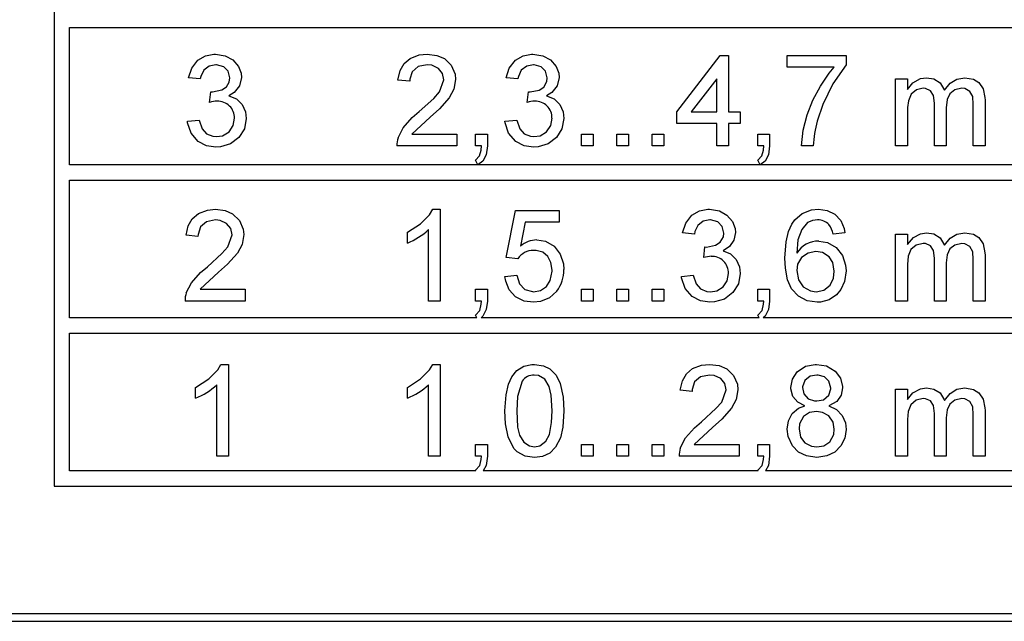
# Model space of a CAD drawing. Extents: x 0 to 420, y 0 to 297.
# Drawn here: x 131 to 133, y 139 to 140 of the extents above; entities that cross this region are included whole.
import ezdxf

# ---------------------------------------------------------------- set-up
doc = ezdxf.new("R2010")
doc.units = 0
doc.layers.get('0').update_dxf_attribs({"linetype": 'CONTINUOUS'})

msp = doc.modelspace()

# ---------------------------------------------------------------- linework, layer by layer
at = {"color": 7, "ltscale": 0.072813}
msp.add_line((130.9194, 142.0511), (130.9194, 139.1386), dxfattribs=at)
at = {"color": 7, "ltscale": 0.008437}
for p, q in [((130.9568, 139.9261), (130.9568, 140.2636)), ((130.9568, 139.5511), (130.9568, 139.8886)), ((130.9568, 139.1761), (130.9568, 139.5136))]:
    msp.add_line(p, q, dxfattribs=at)
at = {"color": 7, "ltscale": 0.092813}
for p, q in [((130.9568, 140.2636), (134.6694, 140.2636)), ((134.6694, 139.9261), (130.9568, 139.9261)), ((130.9568, 139.8886), (134.6694, 139.8886)), ((130.9568, 139.5136), (134.6694, 139.5136))]:
    msp.add_line(p, q, dxfattribs=at)
at = {"color": 7, "ltscale": 0.004371}
msp.add_line((132.4463, 140.0564), (132.553, 140.1948), dxfattribs=at)
at = {"color": 7, "ltscale": 0.000504684}
msp.add_line((132.553, 140.1948), (132.5732, 140.1948), dxfattribs=at)
at = {"color": 7, "ltscale": 0.003461}
msp.add_line((132.5732, 140.1948), (132.5732, 140.0564), dxfattribs=at)
at = {"color": 7, "ltscale": 0.000720978}
for p, q in [((132.7174, 140.166), (132.7174, 140.1948)), ((132.9832, 140.1371), (133.012, 140.1371)), ((132.4463, 140.0275), (132.4463, 140.0564)), ((132.6021, 140.0564), (132.6021, 140.0275)), ((131.9069, 140.0016), (131.9069, 139.9727)), ((131.953, 139.9727), (131.953, 140.0016)), ((131.9819, 140.0016), (131.9819, 139.9727)), ((132.2126, 139.9727), (132.2126, 140.0016)), ((132.2415, 140.0016), (132.2415, 139.9727)), ((132.2992, 139.9727), (132.2992, 140.0016)), ((132.2992, 140.0016), (132.328, 140.0016)), ((132.328, 140.0016), (132.328, 139.9727)), ((132.3857, 139.9727), (132.3857, 140.0016)), ((132.4146, 140.0016), (132.4146, 139.9727)), ((132.6453, 139.9727), (132.6453, 140.0016)), ((132.6742, 140.0016), (132.6742, 139.9727)), ((132.328, 139.9727), (132.2992, 139.9727)), ((132.5732, 139.9727), (132.5444, 139.9727)), ((133.012, 139.9727), (132.9832, 139.9727)), ((133.1072, 139.9727), (133.0784, 139.9727)), ((132.9832, 139.7569), (133.012, 139.7569)), ((132.2992, 139.6213), (132.328, 139.6213)), ((132.328, 139.5924), (132.2992, 139.5924)), ((133.012, 139.5924), (132.9832, 139.5924)), ((133.1072, 139.5924), (133.0784, 139.5924)), ((132.9832, 139.3766), (133.012, 139.3766)), ((131.953, 139.2121), (131.953, 139.241)), ((131.9819, 139.241), (131.9819, 139.2121)), ((132.2126, 139.2121), (132.2126, 139.241)), ((132.2415, 139.241), (132.2415, 139.2121)), ((132.2992, 139.2121), (132.2992, 139.241)), ((132.2992, 139.241), (132.328, 139.241)), ((132.328, 139.241), (132.328, 139.2121)), ((132.3857, 139.2121), (132.3857, 139.241)), ((132.4146, 139.241), (132.4146, 139.2121)), ((132.5992, 139.241), (132.5992, 139.2121)), ((132.6453, 139.2121), (132.6453, 139.241)), ((132.6742, 139.241), (132.6742, 139.2121)), ((132.328, 139.2121), (132.2992, 139.2121)), ((133.012, 139.2121), (132.9832, 139.2121)), ((133.1072, 139.2121), (133.0784, 139.2121))]:
    msp.add_line(p, q, dxfattribs=at)
at = {"color": 7, "ltscale": 0.003606}
msp.add_line((132.7174, 140.1948), (132.8617, 140.1948), dxfattribs=at)
at = {"color": 7, "ltscale": 0.000583649}
msp.add_line((132.8617, 140.1948), (132.8617, 140.1715), dxfattribs=at)
at = {"color": 7, "ltscale": 0.002884}
msp.add_line((132.8328, 140.166), (132.7174, 140.166), dxfattribs=at)
at = {"color": 7, "ltscale": 0.000724915}
msp.add_line((131.278, 140.1371), (131.2492, 140.14), dxfattribs=at)
at = {"color": 7, "ltscale": 0.000724953}
for p, q in [((131.7915, 140.1314), (131.7626, 140.1342)), ((132.0251, 140.0333), (132.054, 140.0362)), ((132.4895, 139.7569), (132.4607, 139.7597)), ((132.8588, 139.7597), (132.8299, 139.7569)), ((131.2722, 139.7511), (131.2434, 139.754)), ((132.0251, 139.653), (132.054, 139.6559)), ((132.4578, 139.653), (132.4867, 139.6559)), ((132.4838, 139.3708), (132.4549, 139.3737))]:
    msp.add_line(p, q, dxfattribs=at)
at = {"color": 7, "ltscale": 0.000724536}
msp.add_line((132.0569, 140.1371), (132.028, 140.14), dxfattribs=at)
at = {"color": 7, "ltscale": 0.002558}
msp.add_line((132.5444, 140.1374), (132.4819, 140.0564), dxfattribs=at)
at = {"color": 7, "ltscale": 0.002026}
msp.add_line((132.5444, 140.0564), (132.5444, 140.1374), dxfattribs=at)
at = {"color": 7, "ltscale": 0.004111}
for p, q in [((132.9832, 139.9727), (132.9832, 140.1371)), ((132.9832, 139.5924), (132.9832, 139.7569))]:
    msp.add_line(p, q, dxfattribs=at)
at = {"color": 7, "ltscale": 0.000641251}
for p, q in [((133.012, 140.1371), (133.012, 140.1115)), ((133.012, 139.7569), (133.012, 139.7312))]:
    msp.add_line(p, q, dxfattribs=at)
at = {"color": 7, "ltscale": 0.000653509}
for p, q in [((131.3008, 140.0794), (131.3038, 140.1054)), ((132.0797, 140.0794), (132.0826, 140.1054))]:
    msp.add_line(p, q, dxfattribs=at)
at = {"color": 7, "ltscale": 0.000104069}
msp.add_line((131.3038, 140.1054), (131.3079, 140.1051), dxfattribs=at)
at = {"color": 7, "ltscale": 0.000103688}
msp.add_line((132.0826, 140.1054), (132.0868, 140.1051), dxfattribs=at)
at = {"color": 7, "ltscale": 0.002622}
for p, q in [((133.0784, 139.9727), (133.0784, 140.0776)), ((133.0784, 139.5924), (133.0784, 139.6973)), ((133.0784, 139.2121), (133.0784, 139.317))]:
    msp.add_line(p, q, dxfattribs=at)
at = {"color": 7, "ltscale": 0.002542}
for p, q in [((133.1736, 139.9727), (133.1736, 140.0744)), ((133.1736, 139.5924), (133.1736, 139.6941)), ((133.1736, 139.2121), (133.1736, 139.3138))]:
    msp.add_line(p, q, dxfattribs=at)
at = {"color": 7, "ltscale": 0.002808}
for p, q in [((133.2024, 140.085), (133.2024, 139.9727)), ((133.2024, 139.7047), (133.2024, 139.5924)), ((133.2024, 139.3245), (133.2024, 139.2121))]:
    msp.add_line(p, q, dxfattribs=at)
at = {"color": 7, "ltscale": 0.001562}
msp.add_line((132.4819, 140.0564), (132.5444, 140.0564), dxfattribs=at)
at = {"color": 7, "ltscale": 0.000721359}
for p, q in [((132.5732, 140.0564), (132.6021, 140.0564)), ((132.6021, 140.0275), (132.5732, 140.0275)), ((131.953, 140.0016), (131.9819, 140.0016)), ((132.2126, 140.0016), (132.2415, 140.0016)), ((132.3857, 140.0016), (132.4146, 140.0016)), ((132.6453, 140.0016), (132.6742, 140.0016)), ((132.2415, 139.9727), (132.2126, 139.9727)), ((132.4146, 139.9727), (132.3857, 139.9727)), ((132.7809, 139.9727), (132.752, 139.9727)), ((133.2024, 139.9727), (133.1736, 139.9727)), ((132.1578, 139.8145), (132.1578, 139.7857)), ((131.3876, 139.6213), (131.3876, 139.5924)), ((131.953, 139.6213), (131.9819, 139.6213)), ((131.953, 139.5924), (131.953, 139.6213)), ((131.9819, 139.6213), (131.9819, 139.5924)), ((132.2126, 139.5924), (132.2126, 139.6213)), ((132.2126, 139.6213), (132.2415, 139.6213)), ((132.2415, 139.6213), (132.2415, 139.5924)), ((132.2992, 139.5924), (132.2992, 139.6213)), ((132.328, 139.6213), (132.328, 139.5924)), ((132.3857, 139.5924), (132.3857, 139.6213)), ((132.3857, 139.6213), (132.4146, 139.6213)), ((132.4146, 139.6213), (132.4146, 139.5924)), ((132.6453, 139.6213), (132.6742, 139.6213)), ((132.6453, 139.5924), (132.6453, 139.6213)), ((132.6742, 139.6213), (132.6742, 139.5924)), ((131.8665, 139.5924), (131.8376, 139.5924)), ((132.2415, 139.5924), (132.2126, 139.5924)), ((132.4146, 139.5924), (132.3857, 139.5924)), ((133.2024, 139.5924), (133.1736, 139.5924)), ((131.953, 139.241), (131.9819, 139.241)), ((132.2126, 139.241), (132.2415, 139.241)), ((132.3857, 139.241), (132.4146, 139.241)), ((132.6453, 139.241), (132.6742, 139.241)), ((131.3472, 139.2121), (131.3184, 139.2121)), ((131.8665, 139.2121), (131.8376, 139.2121)), ((132.2415, 139.2121), (132.2126, 139.2121)), ((132.4146, 139.2121), (132.3857, 139.2121)), ((133.2024, 139.2121), (133.1736, 139.2121))]:
    msp.add_line(p, q, dxfattribs=at)
at = {"color": 7, "ltscale": 0.002094}
for p, q in [((133.012, 140.0565), (133.012, 139.9727)), ((133.012, 139.6762), (133.012, 139.5924)), ((133.012, 139.2959), (133.012, 139.2121))]:
    msp.add_line(p, q, dxfattribs=at)
at = {"color": 7, "ltscale": 0.002345}
for p, q in [((133.1072, 140.0665), (133.1072, 139.9727)), ((133.1072, 139.6862), (133.1072, 139.5924)), ((133.1072, 139.3059), (133.1072, 139.2121))]:
    msp.add_line(p, q, dxfattribs=at)
at = {"color": 7, "ltscale": 0.000724574}
for p, q in [((131.2463, 140.0333), (131.2751, 140.0362)), ((132.0569, 139.6963), (132.028, 139.6992))]:
    msp.add_line(p, q, dxfattribs=at)
at = {"color": 7, "ltscale": 0.00153}
for p, q in [((131.8416, 140.0433), (131.7968, 140.0016)), ((131.3223, 139.663), (131.2776, 139.6213)), ((132.5338, 139.2827), (132.4891, 139.241))]:
    msp.add_line(p, q, dxfattribs=at)
at = {"color": 7, "ltscale": 0.002452}
msp.add_line((132.5444, 140.0275), (132.4463, 140.0275), dxfattribs=at)
at = {"color": 7, "ltscale": 0.00137}
for p, q in [((132.5444, 139.9727), (132.5444, 140.0275)), ((132.5732, 140.0275), (132.5732, 139.9727))]:
    msp.add_line(p, q, dxfattribs=at)
at = {"color": 7, "ltscale": 0.002752}
for p, q in [((131.7968, 140.0016), (131.9069, 140.0016)), ((131.2776, 139.6213), (131.3876, 139.6213)), ((132.4891, 139.241), (132.5992, 139.241))]:
    msp.add_line(p, q, dxfattribs=at)
at = {"color": 7, "ltscale": 0.003678}
for p, q in [((131.9069, 139.9727), (131.7597, 139.9727)), ((131.3876, 139.5924), (131.2405, 139.5924)), ((132.5992, 139.2121), (132.452, 139.2121))]:
    msp.add_line(p, q, dxfattribs=at)
at = {"color": 7, "ltscale": 0.000358582}
for p, q in [((131.9673, 139.9727), (131.953, 139.9727)), ((132.6597, 139.9727), (132.6453, 139.9727)), ((131.9673, 139.5924), (131.953, 139.5924)), ((132.6597, 139.5924), (132.6453, 139.5924)), ((131.9673, 139.2121), (131.953, 139.2121)), ((132.6597, 139.2121), (132.6453, 139.2121))]:
    msp.add_line(p, q, dxfattribs=at)
at = {"color": 7, "ltscale": 0.000322431}
msp.add_line((131.9588, 139.9266), (131.953, 139.9381), dxfattribs=at)
at = {"color": 7, "ltscale": 0.000322602}
msp.add_line((132.6511, 139.9266), (132.6453, 139.9381), dxfattribs=at)
at = {"color": 7, "ltscale": 0.000464249}
for p, q in [((131.8479, 139.8174), (131.8665, 139.8174)), ((131.3287, 139.4371), (131.3472, 139.4371)), ((131.8479, 139.4371), (131.8665, 139.4371))]:
    msp.add_line(p, q, dxfattribs=at)
at = {"color": 7, "ltscale": 0.005625}
for p, q in [((131.8665, 139.8174), (131.8665, 139.5924)), ((131.3472, 139.4371), (131.3472, 139.2121)), ((131.8665, 139.4371), (131.8665, 139.2121))]:
    msp.add_line(p, q, dxfattribs=at)
at = {"color": 7, "ltscale": 0.002942}
msp.add_line((132.028, 139.6992), (132.0511, 139.8145), dxfattribs=at)
at = {"color": 7, "ltscale": 0.002668}
msp.add_line((132.0511, 139.8145), (132.1578, 139.8145), dxfattribs=at)
at = {"color": 7, "ltscale": 0.001485}
msp.add_line((132.0747, 139.7857), (132.0632, 139.7274), dxfattribs=at)
at = {"color": 7, "ltscale": 0.002079}
msp.add_line((132.1578, 139.7857), (132.0747, 139.7857), dxfattribs=at)
at = {"color": 7, "ltscale": 0.00066452}
msp.add_line((131.7857, 139.7346), (131.7857, 139.7612), dxfattribs=at)
at = {"color": 7, "ltscale": 0.004383}
for p, q in [((131.8376, 139.5924), (131.8376, 139.7678)), ((131.3184, 139.2121), (131.3184, 139.3875)), ((131.8376, 139.2121), (131.8376, 139.3875))]:
    msp.add_line(p, q, dxfattribs=at)
at = {"color": 7, "ltscale": 0.000653087}
msp.add_line((132.5124, 139.6992), (132.5153, 139.7251), dxfattribs=at)
at = {"color": 7, "ltscale": 0.00010404}
msp.add_line((132.5153, 139.7251), (132.5195, 139.7248), dxfattribs=at)
at = {"color": 7, "ltscale": 0.024988}
msp.add_line((131.9564, 139.5511), (130.9568, 139.5511), dxfattribs=at)
at = {"color": 7, "ltscale": 0.00018817}
for p, q in [((131.9564, 139.5511), (131.953, 139.5578)), ((132.6487, 139.5511), (132.6453, 139.5578))]:
    msp.add_line(p, q, dxfattribs=at)
at = {"color": 7, "ltscale": 0.017058}
msp.add_line((132.6487, 139.5511), (131.9664, 139.5511), dxfattribs=at)
at = {"color": 7, "ltscale": 0.027875}
msp.add_line((133.7737, 139.5511), (132.6587, 139.5511), dxfattribs=at)
at = {"color": 7, "ltscale": 0.000664902}
for p, q in [((131.2665, 139.3543), (131.2665, 139.3809)), ((131.7857, 139.3543), (131.7857, 139.3809))]:
    msp.add_line(p, q, dxfattribs=at)
at = {"color": 7, "ltscale": 0.00411}
msp.add_line((132.9832, 139.2121), (132.9832, 139.3766), dxfattribs=at)
at = {"color": 7, "ltscale": 0.000640869}
msp.add_line((133.012, 139.3766), (133.012, 139.3509), dxfattribs=at)
at = {"color": 7, "ltscale": 0.024922}
msp.add_line((131.9537, 139.1761), (130.9568, 139.1761), dxfattribs=at)
at = {"color": 7, "ltscale": 4.02627e-05}
for p, q in [((131.9537, 139.1761), (131.953, 139.1775)), ((132.646, 139.1761), (132.6453, 139.1775))]:
    msp.add_line(p, q, dxfattribs=at)
at = {"color": 7, "ltscale": 0.016857}
msp.add_line((132.646, 139.1761), (131.9718, 139.1761), dxfattribs=at)
at = {"color": 7, "ltscale": 0.027674}
msp.add_line((133.771, 139.1761), (132.6641, 139.1761), dxfattribs=at)
at = {"color": 7, "ltscale": 0.09375}
msp.add_line((130.9194, 139.1386), (134.6694, 139.1386), dxfattribs=at)
at = {"color": 7, "ltscale": 0.13125}
msp.add_line((129.4194, 138.8261), (134.6694, 138.8261), dxfattribs=at)
at = {"color": 7, "ltscale": 0.132188}
msp.add_line((129.4006, 138.8073), (134.6881, 138.8073), dxfattribs=at)
at = {"color": 7}
for points in [[(131.2492, 140.14), (131.2568, 140.1636), (131.2721, 140.1831), (131.2905, 140.1937), (131.3114, 140.1976), (131.315, 140.1977)], [(131.315, 140.1977), (131.3393, 140.1937), (131.358, 140.1836), (131.3717, 140.1676), (131.378, 140.1511), (131.379, 140.1405)], [(131.7626, 140.1342), (131.7678, 140.1575), (131.7776, 140.1747), (131.7927, 140.1875), (131.815, 140.1959), (131.8347, 140.1977)], [(131.8347, 140.1977), (131.8581, 140.1949), (131.8766, 140.1868), (131.8934, 140.1705), (131.9026, 140.149), (131.904, 140.1356)], [(132.028, 140.14), (132.0357, 140.1636), (132.051, 140.1831), (132.0694, 140.1937), (132.0903, 140.1976), (132.0938, 140.1977)], [(132.0938, 140.1977), (132.1182, 140.1937), (132.1368, 140.1836), (132.1506, 140.1676), (132.1568, 140.1511), (132.1578, 140.1405)], [(131.3159, 140.1718), (131.2995, 140.1686), (131.2864, 140.1584), (131.2793, 140.1433), (131.278, 140.1371)], [(131.3501, 140.1396), (131.346, 140.1559), (131.3354, 140.1667), (131.3176, 140.1717), (131.3159, 140.1718)], [(131.8341, 140.1718), (131.8126, 140.1674), (131.7978, 140.1548), (131.7917, 140.1363), (131.7915, 140.1314)], [(131.8751, 140.1353), (131.8717, 140.1507), (131.8619, 140.1629), (131.8459, 140.1705), (131.8341, 140.1718)], [(132.0947, 140.1718), (132.0784, 140.1686), (132.0652, 140.1584), (132.0581, 140.1433), (132.0569, 140.1371)], [(132.129, 140.1396), (132.1248, 140.1559), (132.1142, 140.1667), (132.0964, 140.1717), (132.0947, 140.1718)], [(132.8617, 140.1715), (132.8293, 140.125), (132.8045, 140.0741), (132.7908, 140.0339)], [(132.752, 139.9727), (132.7567, 140.0112), (132.7665, 140.0487), (132.7805, 140.0848), (132.7986, 140.1191), (132.8204, 140.1511), (132.8328, 140.166)], [(131.3079, 140.1051), (131.3311, 140.1102), (131.3421, 140.1176), (131.3487, 140.129), (131.3501, 140.1396)], [(131.379, 140.1405), (131.3744, 140.12), (131.3612, 140.1037), (131.3483, 140.0959)], [(131.8146, 140.0569), (131.8503, 140.0893), (131.8643, 140.1056), (131.8751, 140.1353)], [(131.904, 140.1356), (131.8999, 140.1118), (131.8885, 140.0904), (131.8643, 140.0634), (131.8416, 140.0433)], [(132.0868, 140.1051), (132.1088, 140.1097), (132.1203, 140.1169), (132.128, 140.1306), (132.129, 140.1396)], [(132.1578, 140.1405), (132.1532, 140.12), (132.14, 140.1037), (132.1271, 140.0959)], [(133.012, 140.1115), (133.0255, 140.1278), (133.044, 140.1379), (133.059, 140.14)], [(133.059, 140.14), (133.0769, 140.1373), (133.0922, 140.1277), (133.1017, 140.1124), (133.1027, 140.1095)], [(133.1027, 140.1095), (133.1171, 140.1268), (133.1336, 140.1367), (133.1526, 140.14)], [(133.1526, 140.14), (133.1742, 140.1365), (133.1876, 140.1284), (133.198, 140.1129), (133.2023, 140.0913), (133.2024, 140.085)], [(133.0507, 140.1141), (133.0341, 140.1103), (133.0211, 140.0994), (133.0144, 140.0837), (133.0123, 140.0667), (133.012, 140.0565)], [(133.0784, 140.0776), (133.0758, 140.0968), (133.0689, 140.1083), (133.0565, 140.1136), (133.0507, 140.1141)], [(133.1456, 140.1141), (133.1283, 140.1102), (133.1162, 140.1005), (133.1095, 140.0865), (133.1072, 140.0665)], [(133.1736, 140.0744), (133.1721, 140.0938), (133.1655, 140.1065), (133.1528, 140.1133), (133.1456, 140.1141)], [(131.3483, 140.0959), (131.3665, 140.0884), (131.3807, 140.0748), (131.3887, 140.0568), (131.3905, 140.0404)], [(132.1271, 140.0959), (132.1454, 140.0884), (132.1596, 140.0748), (132.1675, 140.0568), (132.1694, 140.0404)], [(131.7628, 139.9927), (131.7753, 140.0175), (131.7976, 140.0424), (131.8146, 140.0569)], [(131.3163, 139.9698), (131.2934, 139.973), (131.2728, 139.9836), (131.2552, 140.0039), (131.2468, 140.0294), (131.2463, 140.0333)], [(131.2751, 140.0362), (131.2824, 140.015), (131.2934, 140.0025), (131.3089, 139.9964), (131.3173, 139.9958)], [(131.3905, 140.0404), (131.386, 140.0151), (131.3724, 139.9934), (131.352, 139.9778), (131.3273, 139.9705), (131.3163, 139.9698)], [(131.3173, 139.9958), (131.3328, 139.998), (131.3484, 140.0075), (131.3585, 140.0227), (131.3617, 140.0406)], [(132.0951, 139.9698), (132.0722, 139.973), (132.0517, 139.9836), (132.034, 140.0039), (132.0256, 140.0294), (132.0251, 140.0333)], [(132.054, 140.0362), (132.0613, 140.015), (132.0722, 140.0025), (132.0878, 139.9964), (132.0962, 139.9958)], [(132.1694, 140.0404), (132.1649, 140.0151), (132.1512, 139.9934), (132.1308, 139.9778), (132.1062, 139.9705), (132.0951, 139.9698)], [(132.0962, 139.9958), (132.1117, 139.998), (132.1272, 140.0075), (132.1373, 140.0227), (132.1405, 140.0406)], [(131.953, 139.9381), (131.9629, 139.9485), (131.9666, 139.9624), (131.9673, 139.9727)], [(131.9819, 139.9727), (131.9792, 139.951), (131.9705, 139.9352), (131.9588, 139.9266)], [(132.6453, 139.9381), (132.6552, 139.9485), (132.6589, 139.9624), (132.6597, 139.9727)], [(132.6742, 139.9727), (132.6715, 139.951), (132.6628, 139.9352), (132.6511, 139.9266)], [(131.2434, 139.754), (131.2486, 139.7772), (131.2584, 139.7944), (131.2735, 139.8073), (131.2957, 139.8156), (131.3155, 139.8174)], [(131.3155, 139.8174), (131.3389, 139.8146), (131.3573, 139.8065), (131.3742, 139.7902), (131.3834, 139.7687), (131.3847, 139.7553)], [(131.7857, 139.7612), (131.8182, 139.7821), (131.8398, 139.8042), (131.8479, 139.8174)], [(132.4607, 139.7597), (132.4684, 139.7833), (132.4837, 139.8028), (132.502, 139.8134), (132.5229, 139.8174), (132.5265, 139.8174)], [(132.5265, 139.8174), (132.5509, 139.8134), (132.5695, 139.8033), (132.5833, 139.7873), (132.5895, 139.7708), (132.5905, 139.7602)], [(132.7362, 139.7919), (132.7543, 139.8075), (132.7767, 139.8159), (132.7938, 139.8174)], [(132.7938, 139.8174), (132.8149, 139.8147), (132.8341, 139.8054), (132.8485, 139.7898), (132.8568, 139.7702), (132.8588, 139.7597)], [(131.3149, 139.7915), (131.2934, 139.7871), (131.2786, 139.7745), (131.2725, 139.756), (131.2722, 139.7511)], [(131.3559, 139.7551), (131.3525, 139.7704), (131.3426, 139.7826), (131.3267, 139.7902), (131.3149, 139.7915)], [(132.5274, 139.7915), (132.511, 139.7883), (132.4979, 139.7781), (132.4908, 139.763), (132.4895, 139.7569)], [(132.5617, 139.7593), (132.5575, 139.7756), (132.5469, 139.7864), (132.5291, 139.7914), (132.5274, 139.7915)], [(132.7117, 139.6978), (132.7144, 139.7373), (132.7206, 139.763), (132.7286, 139.781), (132.7362, 139.7919)], [(132.7674, 139.7848), (132.7529, 139.7683), (132.7433, 139.7427), (132.7405, 139.7099)], [(132.5195, 139.7248), (132.5415, 139.7294), (132.553, 139.7366), (132.5607, 139.7503), (132.5617, 139.7593)], [(132.5905, 139.7602), (132.5867, 139.7416), (132.5758, 139.726), (132.5598, 139.7156)], [(133.012, 139.7312), (133.0269, 139.7487), (133.0438, 139.7576), (133.059, 139.7597)], [(133.059, 139.7597), (133.0769, 139.757), (133.0922, 139.7474), (133.1017, 139.7321), (133.1027, 139.7292)], [(133.1027, 139.7292), (133.1171, 139.7465), (133.1336, 139.7564), (133.1526, 139.7597)], [(133.1526, 139.7597), (133.1742, 139.7562), (133.1876, 139.7481), (133.198, 139.7326), (133.2023, 139.711), (133.2024, 139.7047)], [(131.2954, 139.6766), (131.3311, 139.709), (131.3451, 139.7253), (131.3559, 139.7551)], [(131.3847, 139.7553), (131.3806, 139.7315), (131.3693, 139.7101), (131.345, 139.6831), (131.3223, 139.663)], [(132.1033, 139.7424), (132.1243, 139.7391), (132.1455, 139.7267), (132.1608, 139.7072), (132.1683, 139.6837), (132.1694, 139.6696)], [(132.7952, 139.7395), (132.8162, 139.7362), (132.8375, 139.7237), (132.853, 139.7043), (132.8606, 139.6807), (132.8617, 139.6665)], [(132.1405, 139.6679), (132.1379, 139.6873), (132.1304, 139.7018), (132.1177, 139.712), (132.1019, 139.7162), (132.0954, 139.7165)], [(132.5598, 139.7156), (132.5781, 139.7081), (132.5923, 139.6945), (132.6002, 139.6765), (132.6021, 139.6601)], [(132.7872, 139.7136), (132.7684, 139.7101), (132.7527, 139.6994), (132.7429, 139.6832), (132.7405, 139.6671)], [(132.8328, 139.6656), (132.8292, 139.6871), (132.8203, 139.7011), (132.8037, 139.7112), (132.7872, 139.7136)], [(133.0507, 139.7338), (133.0338, 139.7298), (133.0206, 139.7185), (133.0142, 139.7023), (133.0121, 139.682), (133.012, 139.6762)], [(133.0784, 139.6973), (133.0758, 139.7165), (133.0689, 139.7281), (133.0565, 139.7334), (133.0507, 139.7338)], [(133.1456, 139.7338), (133.1283, 139.7299), (133.1162, 139.7202), (133.1095, 139.7062), (133.1072, 139.6862)], [(133.1736, 139.6941), (133.1721, 139.7135), (133.1655, 139.7262), (133.1528, 139.733), (133.1456, 139.7338)], [(132.7905, 139.5895), (132.7664, 139.593), (132.7447, 139.6042), (132.7281, 139.6221), (132.7182, 139.6444), (132.7128, 139.6733), (132.7117, 139.6978)], [(131.2435, 139.6124), (131.2561, 139.6373), (131.2784, 139.6622), (131.2954, 139.6766)], [(132.0952, 139.6155), (132.1125, 139.6184), (132.127, 139.6282), (132.1363, 139.6432), (132.1405, 139.6654), (132.1405, 139.6679)], [(132.7405, 139.6671), (132.7452, 139.6445), (132.7565, 139.6276), (132.774, 139.6175), (132.7883, 139.6155)], [(132.7883, 139.6155), (132.8073, 139.6194), (132.8225, 139.6315), (132.8309, 139.649), (132.8328, 139.6656)], [(132.8617, 139.6665), (132.8579, 139.6408), (132.849, 139.621), (132.8381, 139.6076), (132.8201, 139.5956), (132.7992, 139.59), (132.7905, 139.5895)], [(132.095, 139.5895), (132.072, 139.5926), (132.0513, 139.603), (132.0357, 139.6201), (132.0269, 139.6415), (132.0251, 139.653)], [(132.054, 139.6559), (132.0606, 139.6348), (132.0739, 139.6208), (132.0924, 139.6156), (132.0952, 139.6155)], [(132.5278, 139.5895), (132.5049, 139.5927), (132.4843, 139.6033), (132.4667, 139.6236), (132.4583, 139.6492), (132.4578, 139.653)], [(132.4867, 139.6559), (132.494, 139.6348), (132.5049, 139.6222), (132.5205, 139.6161), (132.5289, 139.6155)], [(132.6021, 139.6601), (132.5976, 139.6348), (132.5839, 139.6131), (132.5635, 139.5975), (132.5389, 139.5902), (132.5278, 139.5895)], [(132.5289, 139.6155), (132.5444, 139.6178), (132.5599, 139.6272), (132.57, 139.6424), (132.5732, 139.6604)], [(132.1521, 139.6169), (132.1345, 139.6004), (132.1122, 139.5913), (132.095, 139.5895)], [(131.953, 139.5578), (131.9634, 139.5693), (131.9669, 139.5846), (131.9673, 139.5924)], [(131.9819, 139.5924), (131.9794, 139.5714), (131.9708, 139.5553), (131.9664, 139.5511)], [(132.6453, 139.5578), (132.6557, 139.5693), (132.6592, 139.5846), (132.6597, 139.5924)], [(132.6742, 139.5924), (132.6717, 139.5714), (132.6631, 139.5553), (132.6587, 139.5511)], [(131.2665, 139.3809), (131.299, 139.4018), (131.3206, 139.424), (131.3287, 139.4371)], [(131.7857, 139.3809), (131.8182, 139.4018), (131.8398, 139.424), (131.8479, 139.4371)], [(132.0251, 139.3231), (132.0277, 139.3629), (132.0336, 139.3887), (132.0417, 139.4069), (132.0542, 139.4224), (132.0712, 139.4327), (132.0906, 139.4369), (132.0972, 139.4371)], [(132.0972, 139.4371), (132.1196, 139.4339), (132.1349, 139.4266), (132.1505, 139.4105), (132.1601, 139.39), (132.1677, 139.357), (132.1694, 139.3231)], [(132.4549, 139.3737), (132.4601, 139.3969), (132.47, 139.4141), (132.485, 139.427), (132.5073, 139.4353), (132.527, 139.4371)], [(132.527, 139.4371), (132.5504, 139.4343), (132.5689, 139.4263), (132.5857, 139.41), (132.595, 139.3884), (132.5963, 139.375)], [(132.7261, 139.3804), (132.73, 139.4014), (132.7417, 139.4192), (132.7621, 139.4326), (132.7861, 139.4371), (132.7892, 139.4371)], [(132.7892, 139.4371), (132.8136, 139.4335), (132.8349, 139.421), (132.8478, 139.4037), (132.8529, 139.3828), (132.853, 139.3797)], [(132.1405, 139.3232), (132.1383, 139.3618), (132.1337, 139.3828), (132.1227, 139.4006), (132.1075, 139.4097), (132.0969, 139.4112)], [(132.5264, 139.4112), (132.5049, 139.4068), (132.4901, 139.3942), (132.484, 139.3757), (132.4838, 139.3708)], [(132.5674, 139.3748), (132.564, 139.3901), (132.5542, 139.4023), (132.5382, 139.4099), (132.5264, 139.4112)], [(132.7896, 139.4112), (132.7732, 139.4082), (132.7603, 139.3977), (132.755, 139.3819), (132.7549, 139.3802)], [(132.8242, 139.3789), (132.8197, 139.3959), (132.8085, 139.4068), (132.7935, 139.411), (132.7896, 139.4112)], [(132.067, 139.3958), (132.0558, 139.3582), (132.054, 139.3232)], [(132.5069, 139.2963), (132.5426, 139.3287), (132.5566, 139.345), (132.5674, 139.3748)], [(132.5963, 139.375), (132.5922, 139.3512), (132.5808, 139.3298), (132.5566, 139.3028), (132.5338, 139.2827)], [(132.7602, 139.3355), (132.7433, 139.3443), (132.731, 139.3588), (132.7262, 139.3772), (132.7261, 139.3804)], [(132.7549, 139.3802), (132.7583, 139.3648), (132.7688, 139.3529), (132.7838, 139.348), (132.7898, 139.3477)], [(132.7898, 139.3477), (132.8063, 139.3507), (132.819, 139.3614), (132.8241, 139.3772), (132.8242, 139.3789)], [(132.853, 139.3797), (132.8495, 139.3614), (132.8386, 139.3463), (132.8197, 139.3355)], [(133.012, 139.3509), (133.0255, 139.3672), (133.044, 139.3773), (133.059, 139.3794)], [(133.059, 139.3794), (133.0769, 139.3767), (133.0922, 139.3671), (133.1017, 139.3518), (133.1027, 139.3489)], [(133.1027, 139.3489), (133.1171, 139.3662), (133.1336, 139.3762), (133.1526, 139.3794)], [(133.1526, 139.3794), (133.1742, 139.3759), (133.1876, 139.3678), (133.198, 139.3523), (133.2023, 139.3307), (133.2024, 139.3245)], [(133.0507, 139.3535), (133.0338, 139.3495), (133.0206, 139.3382), (133.0142, 139.322), (133.0121, 139.3017), (133.012, 139.2959)], [(133.0784, 139.317), (133.0758, 139.3362), (133.0689, 139.3478), (133.0565, 139.3531), (133.0507, 139.3535)], [(133.1456, 139.3535), (133.1283, 139.3497), (133.1162, 139.3399), (133.1095, 139.3259), (133.1072, 139.3059)], [(133.1736, 139.3138), (133.1721, 139.3332), (133.1655, 139.3459), (133.1528, 139.3527), (133.1456, 139.3535)], [(132.7174, 139.2784), (132.7202, 139.2985), (132.7295, 139.3165), (132.745, 139.3296), (132.7602, 139.3355)], [(132.8197, 139.3355), (132.8378, 139.3267), (132.8519, 139.3123), (132.8599, 139.2937), (132.8617, 139.2776)], [(132.047, 139.2309), (132.033, 139.2596), (132.0268, 139.2911), (132.0251, 139.3231)], [(132.054, 139.3232), (132.0562, 139.2836), (132.0607, 139.2636), (132.0714, 139.2462), (132.0851, 139.2373), (132.0972, 139.2352)], [(132.0972, 139.2352), (132.1109, 139.2379), (132.1257, 139.2491), (132.1344, 139.2655), (132.1394, 139.2946), (132.1405, 139.3232)], [(132.1694, 139.3231), (132.1668, 139.2834), (132.1609, 139.2575), (132.149, 139.2339), (132.135, 139.2199), (132.117, 139.2117), (132.0972, 139.2093)], [(132.7889, 139.3217), (132.7718, 139.3189), (132.7573, 139.3091), (132.7478, 139.2915), (132.7463, 139.2789)], [(132.8328, 139.278), (132.8297, 139.2957), (132.8197, 139.3107), (132.8042, 139.3196), (132.7889, 139.3217)], [(132.4551, 139.2321), (132.4677, 139.257), (132.4899, 139.2819), (132.5069, 139.2963)], [(132.7896, 139.2093), (132.7646, 139.2128), (132.7452, 139.2223), (132.73, 139.2376), (132.7195, 139.2605), (132.7174, 139.2784)], [(132.7463, 139.2789), (132.7502, 139.2589), (132.7608, 139.2446), (132.7771, 139.2369), (132.7898, 139.2352)], [(132.8617, 139.2776), (132.8586, 139.2564), (132.8489, 139.2372), (132.8337, 139.2221), (132.8144, 139.2127), (132.7896, 139.2093)], [(132.7898, 139.2352), (132.807, 139.2379), (132.8217, 139.2477), (132.8313, 139.2654), (132.8328, 139.278)], [(132.0972, 139.2093), (132.0749, 139.2124), (132.055, 139.223), (132.047, 139.2309)], [(131.953, 139.1775), (131.9634, 139.189), (131.9669, 139.2043), (131.9673, 139.2121)], [(131.9819, 139.2121), (131.9789, 139.1897), (131.9718, 139.1761)], [(132.6453, 139.1775), (132.6557, 139.189), (132.6592, 139.2043), (132.6597, 139.2121)], [(132.6742, 139.2121), (132.6712, 139.1897), (132.6641, 139.1761)]]:
    msp.add_lwpolyline(points, dxfattribs=at)
for centre, radius, start, end in [((131.322, 140.0101), 0.0725, 92.0283, 107.018), ((131.3213, 140.0421), 0.0403, 357.9319, 92.5501), ((132.1009, 140.0101), 0.0725, 92.0283, 107.018), ((132.1001, 140.0421), 0.0403, 357.9319, 92.5501), ((133.0768, 139.9563), 0.2963, 164.8119, 176.8171), ((131.8166, 139.9744), 0.0568, 161.2093, 181.7225), ((132.7916, 139.7442), 0.0472, 89.5727, 120.8349), ((132.7928, 139.7548), 0.0366, 43.2664, 91.4199), ((131.7196, 139.896), 0.1745, 292.2807, 312.6302), ((132.7793, 139.7483), 0.0513, 9.5858, 38.1657), ((132.1046, 139.6786), 0.0639, 91.1773, 130.3017), ((132.7945, 139.6755), 0.064, 89.416, 147.4968), ((132.0931, 139.6739), 0.0425, 86.9296, 148.3132), ((132.5336, 139.6298), 0.0725, 92.0283, 107.018), ((132.5328, 139.6618), 0.0403, 357.9319, 92.5501), ((132.0856, 139.6675), 0.0837, 322.7112, 1.3955), ((131.2973, 139.5941), 0.0568, 161.2093, 181.7225), ((132.0965, 139.3755), 0.0357, 89.2801, 145.5355), ((131.2003, 139.5157), 0.1745, 292.2807, 312.6302), ((131.7196, 139.5157), 0.1745, 292.2807, 312.6302), ((132.5089, 139.2139), 0.0568, 161.2093, 181.7225)]:
    msp.add_arc(centre, radius, start, end, dxfattribs=at)

doc.saveas('drawing.dxf')
